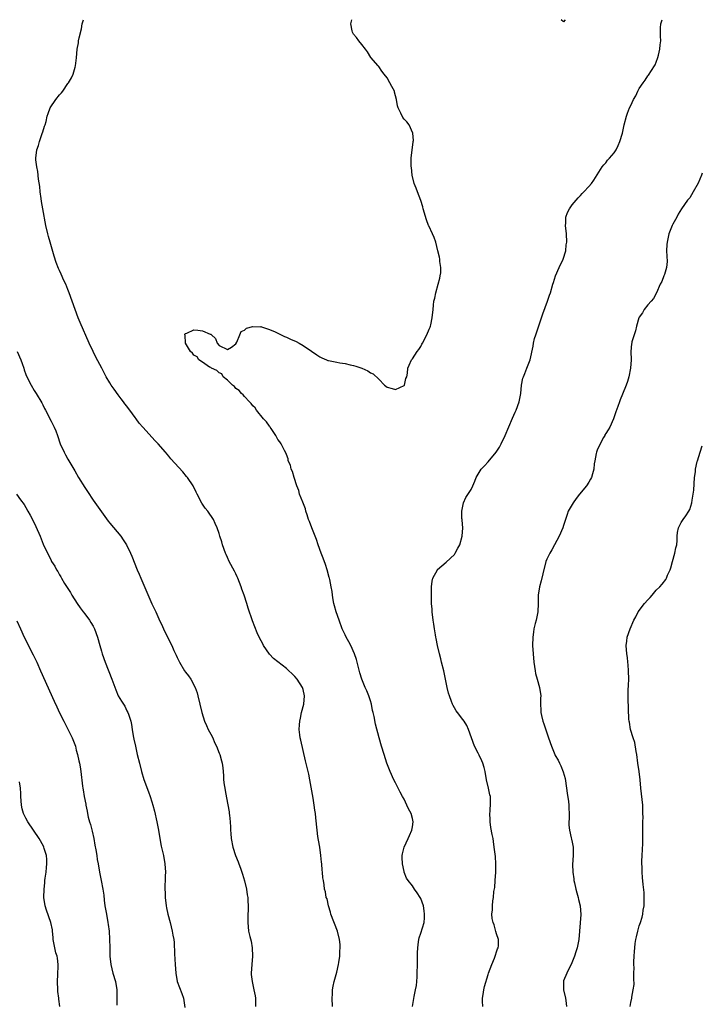
# Model space of a CAD drawing. Units: inches. Extents: x 2625000 to 2628000, y 1485000 to 1488000.
# Drawn here: x 2627838 to 2628000, y 1487766 to 1488000 of the extents above; entities that cross this region are included whole.
import ezdxf

# ---------------------------------------------------------------- set-up
doc = ezdxf.new("R2010")
doc.units = ezdxf.units.IN
doc.header["$MEASUREMENT"] = 0
doc.layers.add('LD26251485_10ft', color=133, linetype='Continuous')

msp = doc.modelspace()

# ---------------------------------------------------------------- linework, layer by layer
at = {"layer": 'LD26251485_10ft'}
for points, elevation in [([(2627911.95, 1487765), (2627911.92, 1487767), (2627911.94, 1487767.94), (2627911.94, 1487769), (2627912.11, 1487769.89), (2627912.35, 1487771), (2627913, 1487773.24), (2627913.4, 1487775), (2627913.5, 1487775.5), (2627913.73, 1487777), (2627913.75, 1487778.25), (2627913.82, 1487779), (2627913.77, 1487779.77), (2627913.62, 1487781), (2627913.14, 1487783), (2627911.59, 1487787), (2627911.49, 1487787.49), (2627910.99, 1487789), (2627910.67, 1487790.67), (2627910.51, 1487791), (2627910.33, 1487792.33), (2627910.1, 1487793), (2627909.98, 1487794.02), (2627909.82, 1487795), (2627909.67, 1487795.67), (2627909.61, 1487797), (2627909.52, 1487797.52), (2627909.43, 1487799), (2627909.38, 1487799.38), (2627909.23, 1487801), (2627908.93, 1487803), (2627908.64, 1487804.64), (2627908.52, 1487805.48), (2627908.32, 1487807), (2627908.03, 1487809.97), (2627907.91, 1487811), (2627907.79, 1487811.79), (2627907.65, 1487813), (2627907.39, 1487814.61), (2627906.6, 1487819), (2627906.33, 1487820.33), (2627905.54, 1487823.54), (2627904.43, 1487828.43), (2627904.32, 1487829), (2627904.24, 1487829.76), (2627904.07, 1487831), (2627904.1, 1487832.1), (2627904.18, 1487833), (2627904.34, 1487833.66), (2627904.63, 1487835), (2627905.15, 1487837), (2627905.34, 1487839), (2627905, 1487840.5), (2627904.86, 1487841), (2627903.55, 1487843), (2627903, 1487843.64), (2627902.29, 1487844.29), (2627901.58, 1487845), (2627901, 1487845.54), (2627897.91, 1487847.91), (2627896.96, 1487848.96), (2627895.58, 1487851), (2627895.36, 1487851.36), (2627895, 1487852.07), (2627894.67, 1487852.67), (2627894.03, 1487854.03), (2627893.46, 1487855.46), (2627892.91, 1487856.9), (2627891.87, 1487859.87), (2627891.59, 1487861), (2627890.95, 1487863), (2627890.4, 1487864.4), (2627890.2, 1487865), (2627889.43, 1487867), (2627889.32, 1487867.32), (2627889, 1487868.04), (2627888.67, 1487868.67), (2627887.41, 1487871), (2627887, 1487871.92), (2627886.64, 1487872.65), (2627886.51, 1487873), (2627885.82, 1487875), (2627885.65, 1487875.65), (2627885.19, 1487877), (2627885, 1487877.66), (2627884.55, 1487879), (2627884.08, 1487880.08), (2627883.64, 1487881), (2627882.27, 1487883), (2627881.7, 1487883.7), (2627880.91, 1487884.91), (2627879.78, 1487887), (2627879.54, 1487887.54), (2627878.81, 1487889), (2627877.47, 1487891), (2627877.25, 1487891.25), (2627876.32, 1487892.32), (2627873.47, 1487895.47), (2627873, 1487896.07), (2627872.24, 1487897), (2627870.52, 1487899), (2627869.76, 1487899.76), (2627866.86, 1487903), (2627865.97, 1487903.97), (2627865.24, 1487905), (2627865, 1487905.29), (2627863.73, 1487907), (2627863.4, 1487907.4), (2627863, 1487907.94), (2627862.53, 1487908.53), (2627862.22, 1487909), (2627861.69, 1487909.69), (2627861, 1487910.67), (2627860, 1487912), (2627859.33, 1487913), (2627859, 1487913.52), (2627858.14, 1487915), (2627857.09, 1487917), (2627855.65, 1487919.65), (2627854.98, 1487920.98), (2627854.03, 1487923), (2627851.88, 1487927.88), (2627851.45, 1487929), (2627850.7, 1487931), (2627849.29, 1487935), (2627849, 1487935.75), (2627848.48, 1487937), (2627848.06, 1487937.94), (2627847.38, 1487939.38), (2627847, 1487940.3), (2627846.78, 1487940.78), (2627846.22, 1487942.22), (2627845.73, 1487943.73), (2627844.76, 1487947), (2627844.38, 1487948.37), (2627844.21, 1487949), (2627843.77, 1487951), (2627843.05, 1487954.95), (2627842.75, 1487956.75), (2627842.61, 1487957.39), (2627842.39, 1487959), (2627842.28, 1487960.28), (2627842, 1487962), (2627841.87, 1487963.87), (2627841.59, 1487965), (2627841.37, 1487966.63), (2627841.35, 1487967), (2627841.6, 1487969), (2627841.96, 1487970.04), (2627842.24, 1487971), (2627842.89, 1487972.89), (2627843, 1487973.31), (2627843.39, 1487974.61), (2627843.56, 1487975), (2627843.79, 1487975.79), (2627844.08, 1487977), (2627844.31, 1487977.69), (2627844.81, 1487979), (2627846.11, 1487981), (2627847, 1487982.08), (2627847.45, 1487982.55), (2627847.77, 1487983), (2627849, 1487984.78), (2627849.17, 1487985), (2627849.84, 1487986.16), (2627850.22, 1487987), (2627850.71, 1487988.71), (2627850.81, 1487989), (2627851.05, 1487990.95), (2627851.22, 1487993), (2627851.51, 1487994.49), (2627851.55, 1487995), (2627851.66, 1487995.66), (2627852.2, 1487997.8), (2627852.43, 1487999), (2627852.68, 1488000)], 9900), ([(2627931.05, 1487765), (2627931.42, 1487767.42), (2627931.75, 1487769), (2627931.95, 1487770.05), (2627932.07, 1487771), (2627932.11, 1487772.11), (2627932.17, 1487773), (2627932.18, 1487775), (2627932.23, 1487776.23), (2627932.22, 1487777.78), (2627932.27, 1487779), (2627932.47, 1487780.47), (2627932.5, 1487781), (2627932.58, 1487781.42), (2627933, 1487782.53), (2627933.76, 1487785), (2627933.89, 1487786.11), (2627933.91, 1487787), (2627933.78, 1487787.78), (2627933.62, 1487789), (2627933, 1487790.77), (2627932.88, 1487791), (2627932.12, 1487792.12), (2627931.48, 1487793), (2627931, 1487793.75), (2627929.98, 1487795), (2627929.63, 1487795.63), (2627929.05, 1487797), (2627929, 1487797.21), (2627928.63, 1487799), (2627928.54, 1487800.54), (2627928.53, 1487801), (2627928.62, 1487801.38), (2627929.04, 1487803), (2627929.96, 1487805), (2627930.28, 1487805.72), (2627930.86, 1487807), (2627931, 1487807.82), (2627931.16, 1487809), (2627931, 1487809.83), (2627930.71, 1487811), (2627930.09, 1487812.09), (2627929.71, 1487813), (2627929, 1487814.39), (2627928.66, 1487815), (2627928.1, 1487816.1), (2627927, 1487818.26), (2627926.61, 1487819), (2627925.7, 1487821), (2627924.94, 1487823), (2627924.26, 1487825), (2627923.62, 1487827), (2627923.05, 1487829), (2627922.24, 1487832.24), (2627921.9, 1487834.1), (2627921.66, 1487835), (2627921.51, 1487835.51), (2627921.24, 1487837), (2627921, 1487837.85), (2627920.63, 1487839), (2627920.16, 1487840.16), (2627919.78, 1487841), (2627918.93, 1487843), (2627918.46, 1487844.46), (2627918.06, 1487846.06), (2627917.85, 1487847), (2627917.67, 1487847.67), (2627917.24, 1487849), (2627916.36, 1487851), (2627915.89, 1487851.89), (2627915.27, 1487853), (2627915, 1487853.53), (2627914.3, 1487855), (2627913.54, 1487857), (2627912.84, 1487859), (2627912.47, 1487860.47), (2627912.3, 1487861), (2627912.14, 1487861.86), (2627911.96, 1487863), (2627911.87, 1487863.87), (2627911.67, 1487865), (2627911.32, 1487866.68), (2627911.27, 1487867), (2627911.22, 1487867.22), (2627910.72, 1487869), (2627910.28, 1487870.28), (2627909.76, 1487871.76), (2627909.27, 1487873), (2627908.58, 1487875), (2627908.2, 1487876.2), (2627907.88, 1487877), (2627907.03, 1487878.97), (2627906.49, 1487880.49), (2627906.29, 1487881), (2627905.92, 1487882.08), (2627905.67, 1487883), (2627905.55, 1487883.55), (2627904.9, 1487885.1), (2627904.16, 1487887), (2627903.93, 1487887.93), (2627903.48, 1487889), (2627902.84, 1487891), (2627902.43, 1487892.43), (2627902.14, 1487893), (2627901.96, 1487893.96), (2627901.46, 1487895), (2627901.44, 1487895.44), (2627901, 1487896.44), (2627900.89, 1487896.89), (2627900.58, 1487897.42), (2627899.78, 1487899), (2627899.45, 1487899.45), (2627899, 1487900.03), (2627898.67, 1487900.67), (2627898.47, 1487901), (2627897.37, 1487902.63), (2627897.14, 1487903), (2627897.1, 1487903.1), (2627897, 1487903.19), (2627896.28, 1487904.28), (2627895.55, 1487905), (2627893.87, 1487907), (2627893.57, 1487907.57), (2627893, 1487908.08), (2627892.64, 1487908.64), (2627892.23, 1487909), (2627891, 1487910.29), (2627890.69, 1487910.69), (2627890.29, 1487911), (2627889.74, 1487911.74), (2627889, 1487912.22), (2627888.65, 1487912.65), (2627888.18, 1487913), (2627887, 1487914.16), (2627885.98, 1487915), (2627885.64, 1487915.64), (2627885, 1487915.89), (2627884.48, 1487916.48), (2627883.21, 1487917), (2627883, 1487917.16), (2627882.7, 1487917.3), (2627881, 1487918.48), (2627880.2, 1487919), (2627879.75, 1487919.75), (2627879, 1487920.1), (2627878.62, 1487920.62), (2627878.14, 1487921), (2627876.95, 1487923), (2627876.91, 1487924.9), (2627876.86, 1487925), (2627876.87, 1487925.13), (2627877, 1487925.26), (2627877.33, 1487925.33), (2627879, 1487926.13), (2627879.93, 1487926.07), (2627881, 1487925.89), (2627882.88, 1487925.12), (2627883, 1487925.09), (2627883.14, 1487925), (2627884.11, 1487924.11), (2627884.53, 1487923), (2627885, 1487922.44), (2627887, 1487921.5), (2627887.97, 1487922.03), (2627889, 1487922.83), (2627889.22, 1487923.22), (2627889.89, 1487925), (2627890.24, 1487925.76), (2627891, 1487926.06), (2627891.48, 1487926.52), (2627893, 1487926.94), (2627894.9, 1487926.9), (2627895, 1487926.92), (2627895.1, 1487926.9), (2627897, 1487926.21), (2627898.32, 1487925.68), (2627899, 1487925.33), (2627899.77, 1487925), (2627900.58, 1487924.58), (2627901, 1487924.44), (2627901.97, 1487923.97), (2627903.35, 1487923.35), (2627904.04, 1487923), (2627905, 1487922.41), (2627907, 1487921.06), (2627908.21, 1487920.21), (2627909, 1487919.71), (2627909.47, 1487919.47), (2627910.56, 1487919), (2627910.88, 1487918.88), (2627911, 1487918.84), (2627913, 1487918.42), (2627913.71, 1487918.29), (2627915, 1487918.11), (2627916.15, 1487917.85), (2627917, 1487917.7), (2627917.54, 1487917.54), (2627919, 1487917), (2627920.36, 1487916.36), (2627921, 1487915.95), (2627921.65, 1487915.65), (2627923, 1487914.38), (2627924.35, 1487913), (2627925, 1487912.51), (2627926.22, 1487912.22), (2627927, 1487911.96), (2627929, 1487912.89), (2627929.1, 1487913), (2627929.47, 1487914.53), (2627929.64, 1487915), (2627929.82, 1487915.82), (2627929.91, 1487917), (2627930.23, 1487917.77), (2627930.82, 1487919), (2627931, 1487919.24), (2627932.17, 1487921), (2627932.55, 1487921.45), (2627933, 1487922.21), (2627933.28, 1487922.72), (2627933.4, 1487923), (2627934.44, 1487925), (2627935, 1487926.29), (2627935.19, 1487926.81), (2627935.27, 1487927), (2627935.37, 1487927.37), (2627935.74, 1487929), (2627935.93, 1487931), (2627936, 1487932), (2627936.13, 1487933), (2627936.32, 1487933.68), (2627936.57, 1487935), (2627937.16, 1487937), (2627937.51, 1487938.49), (2627937.64, 1487939), (2627937.73, 1487939.73), (2627937.79, 1487941), (2627937.55, 1487942.45), (2627937.51, 1487943), (2627937.45, 1487943.45), (2627937.04, 1487945), (2627936.54, 1487947), (2627936.14, 1487948.14), (2627935.8, 1487949), (2627934.89, 1487950.89), (2627934.86, 1487951), (2627934.32, 1487952.32), (2627933.57, 1487955), (2627933.47, 1487955.47), (2627932.97, 1487956.97), (2627932.2, 1487959), (2627931.92, 1487959.92), (2627931.44, 1487961), (2627930.94, 1487963), (2627930.78, 1487964.78), (2627930.73, 1487965), (2627930.7, 1487965.3), (2627930.72, 1487967), (2627931, 1487969.68), (2627931.15, 1487970.85), (2627931.2, 1487971), (2627931.23, 1487971.23), (2627931.1, 1487973), (2627930.2, 1487975), (2627929.67, 1487975.67), (2627929, 1487976.29), (2627928.72, 1487976.72), (2627928.28, 1487977.72), (2627927.64, 1487979), (2627927.46, 1487979.46), (2627927.18, 1487981), (2627926.77, 1487982.77), (2627926.7, 1487983), (2627926.1, 1487984.1), (2627925.64, 1487985), (2627925, 1487986.12), (2627924.26, 1487987), (2627923.73, 1487987.73), (2627923, 1487988.82), (2627922.82, 1487989), (2627921.11, 1487991), (2627920.32, 1487992.32), (2627919.8, 1487993), (2627919, 1487994.1), (2627918.26, 1487995), (2627917.73, 1487995.73), (2627917, 1487996.56), (2627916.72, 1487997), (2627916.64, 1487997.36), (2627916.31, 1487999), (2627916.59, 1488000)], 9890), ([(2627947.77, 1487765), (2627947.68, 1487766.32), (2627947.7, 1487767), (2627947.86, 1487767.86), (2627947.99, 1487769), (2627948.18, 1487769.82), (2627949, 1487772.64), (2627949.12, 1487773), (2627949.87, 1487775), (2627950.55, 1487776.55), (2627950.71, 1487777), (2627950.75, 1487777.25), (2627951, 1487778.05), (2627951.25, 1487778.75), (2627951.44, 1487779), (2627951.52, 1487779.52), (2627951.53, 1487781), (2627951, 1487782.34), (2627950.88, 1487782.88), (2627950.45, 1487784.45), (2627950.24, 1487785), (2627950.02, 1487785.98), (2627949.93, 1487787), (2627950.03, 1487788.03), (2627950.08, 1487789), (2627950.18, 1487790.18), (2627950.34, 1487791), (2627950.4, 1487792.4), (2627950.6, 1487793.4), (2627950.7, 1487795), (2627950.86, 1487797), (2627950.89, 1487799), (2627950.74, 1487800.74), (2627950.71, 1487801.29), (2627950.49, 1487803), (2627950.29, 1487804.29), (2627950.19, 1487805), (2627949.99, 1487805.99), (2627949.69, 1487807.69), (2627949.49, 1487809), (2627949.49, 1487809.49), (2627949.41, 1487811), (2627949.49, 1487811.49), (2627949.61, 1487813.61), (2627949.58, 1487815), (2627949.45, 1487815.45), (2627949.14, 1487817), (2627948.67, 1487819), (2627948.34, 1487821), (2627948.07, 1487821.93), (2627947.8, 1487823), (2627947.54, 1487823.54), (2627946.87, 1487824.87), (2627946.63, 1487825.37), (2627945.8, 1487827), (2627945.04, 1487829), (2627944.36, 1487831), (2627943.94, 1487831.94), (2627943.28, 1487833), (2627943, 1487833.41), (2627941.73, 1487835), (2627941.43, 1487835.43), (2627941, 1487836.19), (2627940.69, 1487836.69), (2627940.55, 1487837), (2627940.31, 1487837.69), (2627939.79, 1487839), (2627939.61, 1487839.61), (2627939.29, 1487841), (2627938.89, 1487843), (2627938.44, 1487845), (2627937.95, 1487847), (2627937.79, 1487847.79), (2627937.47, 1487849), (2627937, 1487851), (2627936.68, 1487852.68), (2627936.59, 1487853), (2627936.47, 1487853.53), (2627936.24, 1487855), (2627936.1, 1487856.1), (2627935.95, 1487857), (2627935.71, 1487859), (2627935.68, 1487859.68), (2627935.57, 1487861), (2627935.51, 1487862.49), (2627935.52, 1487863), (2627935.56, 1487863.56), (2627935.54, 1487865), (2627935.71, 1487866.29), (2627935.88, 1487867), (2627936.94, 1487869), (2627937, 1487869.07), (2627938.02, 1487869.98), (2627939, 1487870.81), (2627941, 1487872.69), (2627941.19, 1487873), (2627941.84, 1487874.16), (2627942.25, 1487875), (2627942.87, 1487877), (2627942.99, 1487878.99), (2627942.85, 1487880.85), (2627942.81, 1487881), (2627942.79, 1487881.21), (2627942.76, 1487883), (2627943.18, 1487885), (2627943.74, 1487886.26), (2627945, 1487888.17), (2627945.4, 1487889), (2627945.89, 1487890.11), (2627946.19, 1487891), (2627947.35, 1487893), (2627948.19, 1487893.81), (2627949, 1487894.69), (2627950.96, 1487897), (2627951.76, 1487898.24), (2627952.14, 1487899), (2627953.08, 1487901), (2627954.84, 1487905.16), (2627955.48, 1487906.52), (2627955.68, 1487907), (2627956.4, 1487909), (2627956.77, 1487911), (2627956.98, 1487913), (2627957.32, 1487914.68), (2627957.43, 1487915), (2627957.77, 1487915.77), (2627958.27, 1487917), (2627959, 1487919), (2627959.75, 1487922.25), (2627959.81, 1487923), (2627960.08, 1487924.08), (2627960.37, 1487925), (2627960.55, 1487925.45), (2627961.07, 1487927.07), (2627961.75, 1487929), (2627962.06, 1487929.94), (2627963.15, 1487933), (2627963.6, 1487934.4), (2627963.84, 1487935), (2627964.45, 1487937), (2627964.6, 1487937.4), (2627965.09, 1487939), (2627965.93, 1487941), (2627966.87, 1487943), (2627967.51, 1487945), (2627967.63, 1487946.37), (2627967.72, 1487947), (2627967.64, 1487949), (2627967.47, 1487951), (2627967.52, 1487951.52), (2627967.55, 1487953), (2627967.89, 1487954.11), (2627968.36, 1487955), (2627969, 1487955.88), (2627970.01, 1487957), (2627970.43, 1487957.57), (2627971, 1487958.13), (2627971.41, 1487958.59), (2627971.82, 1487959), (2627973, 1487960.28), (2627973.59, 1487961), (2627974.18, 1487961.82), (2627975, 1487963.1), (2627976.15, 1487965), (2627976.53, 1487965.47), (2627977, 1487965.93), (2627977.47, 1487966.53), (2627977.91, 1487967), (2627979, 1487968.3), (2627979.48, 1487969), (2627979.97, 1487970.03), (2627980.39, 1487971), (2627980.98, 1487973.02), (2627981.42, 1487975), (2627981.95, 1487977), (2627982.22, 1487977.78), (2627982.71, 1487979), (2627983, 1487979.59), (2627983.63, 1487981), (2627984.16, 1487981.84), (2627984.64, 1487983), (2627985, 1487983.58), (2627985.92, 1487985), (2627986.39, 1487985.61), (2627987, 1487986.6), (2627987.2, 1487986.8), (2627987.87, 1487987.87), (2627988.65, 1487989), (2627988.76, 1487989.24), (2627989, 1487989.92), (2627989.42, 1487991), (2627989.58, 1487991.58), (2627989.9, 1487993), (2627989.99, 1487994.01), (2627990.13, 1487995), (2627990.05, 1487996.05), (2627990.07, 1487998.07), (2627990.16, 1487999), (2627990.46, 1488000)], 9880), ([(2627967.32, 1488000), (2627967, 1487999.53), (2627966.41, 1488000)], 9890), ([(2628000, 1487963.42), (2627999.84, 1487963), (2627999, 1487961.11), (2627997.83, 1487959), (2627997, 1487957.6), (2627996.5, 1487957), (2627995.03, 1487954.97), (2627994.29, 1487953.71), (2627993.92, 1487953), (2627993, 1487951.35), (2627992.83, 1487951), (2627992.05, 1487949), (2627991.81, 1487947.81), (2627991.61, 1487947), (2627991.56, 1487946.44), (2627991.51, 1487945), (2627991.6, 1487942.4), (2627991.48, 1487941), (2627991, 1487939.36), (2627990.88, 1487939), (2627990.34, 1487937.66), (2627989.96, 1487937), (2627989.08, 1487935), (2627988.36, 1487933.64), (2627987.82, 1487933), (2627987, 1487932.1), (2627986.19, 1487931), (2627985.78, 1487930.22), (2627985, 1487929.15), (2627984.93, 1487929), (2627984.36, 1487927), (2627984.1, 1487925.9), (2627983.76, 1487925), (2627983.26, 1487923.26), (2627983.2, 1487923), (2627983.17, 1487922.83), (2627983.01, 1487921), (2627983.03, 1487919.03), (2627982.93, 1487917), (2627982.55, 1487915), (2627982.16, 1487913.84), (2627981.85, 1487913), (2627981, 1487910.81), (2627980.48, 1487909.52), (2627980.32, 1487909), (2627979.93, 1487907.93), (2627979.4, 1487906.6), (2627978.85, 1487905), (2627978, 1487903), (2627977.62, 1487902.38), (2627977, 1487901.47), (2627976.83, 1487901.17), (2627976.77, 1487901), (2627976.51, 1487900.51), (2627975.67, 1487899), (2627975, 1487897.52), (2627974.79, 1487897), (2627974.72, 1487896.72), (2627974.39, 1487895), (2627974.28, 1487894.28), (2627974.22, 1487893), (2627973.86, 1487891.86), (2627973.63, 1487891), (2627973.41, 1487890.59), (2627973, 1487889.87), (2627972.4, 1487889), (2627970.77, 1487887), (2627969.99, 1487886.01), (2627969.23, 1487885), (2627968.11, 1487883), (2627967.8, 1487882.2), (2627967.42, 1487881), (2627967, 1487879.59), (2627966.8, 1487879), (2627965.9, 1487877), (2627964.8, 1487875), (2627964.21, 1487873.79), (2627963.72, 1487873), (2627963, 1487871.52), (2627962.79, 1487871), (2627962.02, 1487868.02), (2627961.63, 1487866.37), (2627961.25, 1487865), (2627960.97, 1487863), (2627960.97, 1487860.97), (2627960.83, 1487859), (2627960.44, 1487857), (2627960.23, 1487856.23), (2627959.94, 1487855), (2627959.83, 1487854.17), (2627959.64, 1487853), (2627959.61, 1487851), (2627959.73, 1487849), (2627959.92, 1487847), (2627960.22, 1487845), (2627960.33, 1487844.33), (2627960.67, 1487843), (2627961.22, 1487841), (2627961.55, 1487839), (2627961.51, 1487838.49), (2627961.51, 1487837), (2627961.58, 1487835.58), (2627961.56, 1487835), (2627961.71, 1487834.29), (2627962.03, 1487833), (2627962.31, 1487832.31), (2627963, 1487830.21), (2627963.43, 1487829), (2627964.11, 1487827), (2627964.9, 1487825), (2627965, 1487824.8), (2627965.67, 1487823.67), (2627965.99, 1487823), (2627966.36, 1487822.36), (2627966.92, 1487820.92), (2627967.35, 1487819.35), (2627967.7, 1487817), (2627967.82, 1487815.82), (2627968.17, 1487813.83), (2627968.25, 1487813), (2627968.26, 1487812.26), (2627968.33, 1487811), (2627968.3, 1487809.7), (2627968.26, 1487809), (2627968.25, 1487808.25), (2627968.36, 1487807), (2627968.78, 1487805.22), (2627968.84, 1487804.84), (2627969, 1487804.15), (2627969.23, 1487803), (2627969.28, 1487801), (2627969.13, 1487798.87), (2627969.16, 1487797), (2627969.41, 1487795.41), (2627969.44, 1487795), (2627969.55, 1487794.45), (2627969.88, 1487793), (2627970.11, 1487792.11), (2627970.45, 1487791), (2627970.53, 1487790.53), (2627970.95, 1487789), (2627971.08, 1487786.92), (2627970.78, 1487783), (2627970.6, 1487781), (2627970.2, 1487779), (2627969.93, 1487778.07), (2627969.58, 1487777), (2627968.77, 1487775), (2627968.18, 1487773.82), (2627967.72, 1487773), (2627967, 1487771.15), (2627966.95, 1487771), (2627966.98, 1487769), (2627967.41, 1487767), (2627967.5, 1487766.5), (2627967.64, 1487765)], 9870), ([(2627836.95, 1487921), (2627837.79, 1487919), (2627838.11, 1487918.11), (2627838.47, 1487917), (2627838.62, 1487916.62), (2627839, 1487915.55), (2627839.21, 1487915), (2627840.22, 1487913), (2627841, 1487911.68), (2627841.45, 1487911), (2627842.77, 1487908.77), (2627843, 1487908.31), (2627843.46, 1487907.46), (2627843.67, 1487907), (2627845, 1487904.42), (2627845.74, 1487903), (2627846.1, 1487902.1), (2627846.52, 1487901), (2627847.19, 1487899), (2627848.09, 1487897), (2627848.43, 1487896.43), (2627849, 1487895.37), (2627849.47, 1487894.53), (2627850.62, 1487892.62), (2627851.56, 1487891), (2627853, 1487888.63), (2627853.64, 1487887.64), (2627855, 1487885.63), (2627857, 1487882.8), (2627858.61, 1487880.61), (2627859, 1487880.12), (2627861.56, 1487877), (2627862.15, 1487876.15), (2627862.93, 1487875), (2627863.91, 1487873), (2627864.23, 1487872.23), (2627865.52, 1487869), (2627865.96, 1487867.96), (2627866.35, 1487867), (2627869, 1487860.89), (2627869.9, 1487859), (2627870.64, 1487857.36), (2627871.51, 1487855.51), (2627871.74, 1487855), (2627872.82, 1487852.82), (2627873.7, 1487851), (2627874.23, 1487849.77), (2627874.58, 1487849), (2627874.73, 1487848.73), (2627875, 1487848.13), (2627875.37, 1487847.37), (2627875.53, 1487847), (2627876.76, 1487845), (2627877, 1487844.66), (2627877.74, 1487843.74), (2627878.24, 1487843), (2627879.32, 1487841), (2627879.73, 1487839.73), (2627879.93, 1487839), (2627880.4, 1487837), (2627880.9, 1487835), (2627881.51, 1487833), (2627881.95, 1487831.95), (2627882.4, 1487831), (2627883, 1487829.91), (2627883.46, 1487829), (2627883.89, 1487827.89), (2627884.37, 1487827), (2627885, 1487825.34), (2627885.15, 1487825), (2627885.52, 1487823.52), (2627885.68, 1487823), (2627885.84, 1487821.84), (2627886.02, 1487820.02), (2627886.06, 1487819), (2627886.2, 1487817.8), (2627886.33, 1487817), (2627886.44, 1487816.44), (2627886.73, 1487814.73), (2627887.37, 1487811.37), (2627887.41, 1487811), (2627887.44, 1487810.56), (2627887.64, 1487809), (2627887.72, 1487807.72), (2627887.73, 1487807), (2627887.77, 1487806.23), (2627887.86, 1487805), (2627888.25, 1487803), (2627888.92, 1487801), (2627889.52, 1487799.52), (2627889.69, 1487799), (2627890.05, 1487797.95), (2627890.4, 1487797), (2627890.53, 1487796.53), (2627891.03, 1487794.97), (2627891.49, 1487793), (2627891.65, 1487791.65), (2627891.79, 1487791), (2627891.8, 1487790.2), (2627891.87, 1487789), (2627891.88, 1487787.88), (2627891.82, 1487787), (2627891.81, 1487786.19), (2627891.82, 1487785), (2627892.02, 1487783), (2627892.29, 1487781.71), (2627892.58, 1487780.58), (2627892.87, 1487779), (2627892.94, 1487777), (2627892.75, 1487775), (2627892.64, 1487773), (2627892.64, 1487772.64), (2627892.83, 1487771), (2627893, 1487770.16), (2627893.27, 1487769), (2627893.54, 1487767.54), (2627893.62, 1487767), (2627893.69, 1487765.69), (2627893.64, 1487765)], 9910), ([(2627982.85, 1487765), (2627983, 1487765.95), (2627983.26, 1487767), (2627983.25, 1487767.25), (2627983.56, 1487769), (2627983.76, 1487770.24), (2627983.67, 1487771.67), (2627983.74, 1487773), (2627983.77, 1487774.23), (2627983.72, 1487775), (2627983.71, 1487775.71), (2627983.78, 1487777), (2627983.9, 1487778.1), (2627983.93, 1487779), (2627984.05, 1487780.05), (2627984.21, 1487781), (2627984.37, 1487781.63), (2627984.67, 1487783), (2627985, 1487784.26), (2627985.27, 1487785), (2627985.67, 1487786.33), (2627985.82, 1487787), (2627985.96, 1487787.96), (2627986.13, 1487789), (2627986.15, 1487789.85), (2627986.2, 1487791), (2627986.16, 1487792.16), (2627985.94, 1487794.06), (2627985.78, 1487795.78), (2627985.69, 1487797), (2627985.67, 1487798.33), (2627985.64, 1487799), (2627985.63, 1487799.63), (2627985.68, 1487801), (2627985.83, 1487803.83), (2627985.86, 1487805), (2627985.84, 1487806.16), (2627985.87, 1487807), (2627985.85, 1487809), (2627985.9, 1487810.1), (2627985.87, 1487811), (2627985.82, 1487811.82), (2627985.82, 1487813), (2627985.4, 1487817), (2627985.23, 1487819), (2627984.97, 1487821.03), (2627984.69, 1487823), (2627984.44, 1487825), (2627984.28, 1487825.72), (2627983.92, 1487827.92), (2627983.53, 1487829), (2627982.93, 1487831), (2627982.7, 1487832.7), (2627982.6, 1487833), (2627982.53, 1487833.47), (2627982.35, 1487838.35), (2627982.38, 1487840.38), (2627982.47, 1487841.53), (2627982.5, 1487843), (2627982.45, 1487845), (2627982.36, 1487846.36), (2627982.27, 1487847), (2627982.16, 1487848.16), (2627982.01, 1487849), (2627981.89, 1487851), (2627982.03, 1487852.03), (2627982.14, 1487853), (2627982.82, 1487855), (2627983.73, 1487857), (2627984.19, 1487857.81), (2627984.76, 1487859), (2627986.23, 1487861), (2627987, 1487861.89), (2627987.57, 1487862.43), (2627988.08, 1487863), (2627989, 1487864.16), (2627989.9, 1487865), (2627990.41, 1487865.59), (2627991.31, 1487866.69), (2627991.5, 1487867), (2627991.74, 1487867.74), (2627992.32, 1487869), (2627992.52, 1487869.48), (2627992.91, 1487871), (2627993.5, 1487873), (2627993.73, 1487874.27), (2627993.92, 1487875), (2627994.01, 1487876.01), (2627994.02, 1487877), (2627994.1, 1487877.9), (2627994.32, 1487879), (2627995, 1487880.26), (2627995.44, 1487881), (2627996.11, 1487881.89), (2627996.81, 1487883), (2627997, 1487883.4), (2627997.53, 1487885), (2627997.62, 1487885.62), (2627997.86, 1487887), (2627997.95, 1487887.95), (2627998.17, 1487891), (2627998.35, 1487892.35), (2627998.41, 1487893), (2627998.81, 1487894.81), (2627998.84, 1487895), (2627999.46, 1487897), (2628000, 1487898.53)], 9860), ([(2627836.79, 1487887), (2627837.7, 1487885.7), (2627838.55, 1487884.55), (2627839, 1487883.82), (2627839.48, 1487883), (2627839.98, 1487882.02), (2627840.7, 1487880.7), (2627841.34, 1487879.34), (2627842.38, 1487877), (2627843.13, 1487875.13), (2627844.11, 1487873), (2627844.42, 1487872.42), (2627845, 1487871.23), (2627845.13, 1487871), (2627845.85, 1487869.85), (2627846.3, 1487869), (2627846.58, 1487868.58), (2627847, 1487867.83), (2627847.32, 1487867.32), (2627847.5, 1487867), (2627848.21, 1487865.79), (2627849.58, 1487863.58), (2627849.9, 1487863), (2627851.2, 1487861), (2627851.93, 1487859.93), (2627852.66, 1487859), (2627853, 1487858.51), (2627854.16, 1487857), (2627854.45, 1487856.45), (2627855, 1487855.61), (2627855.36, 1487855), (2627856.08, 1487853), (2627856.61, 1487851), (2627857, 1487849.67), (2627857.16, 1487849), (2627857.83, 1487847), (2627859.44, 1487843), (2627860.42, 1487840.42), (2627861, 1487839.02), (2627861.77, 1487837.77), (2627862.51, 1487836.51), (2627863, 1487835.46), (2627863.27, 1487835), (2627863.39, 1487834.61), (2627863.94, 1487833), (2627864.14, 1487832.15), (2627864.28, 1487831), (2627864.52, 1487829.48), (2627864.71, 1487828.71), (2627865.07, 1487827), (2627865.52, 1487825), (2627866.01, 1487823), (2627866.54, 1487821), (2627867.11, 1487819.11), (2627868.15, 1487816.15), (2627868.59, 1487815), (2627869, 1487813.73), (2627869.22, 1487813), (2627869.58, 1487811.58), (2627870.19, 1487809), (2627870.59, 1487807), (2627870.91, 1487805), (2627871.22, 1487803.22), (2627871.74, 1487801), (2627872.08, 1487799), (2627872.19, 1487797), (2627872.18, 1487796.18), (2627872.14, 1487795), (2627872.09, 1487793.91), (2627872.09, 1487793), (2627872.14, 1487792.14), (2627872.16, 1487791), (2627872.42, 1487789), (2627872.49, 1487788.49), (2627872.8, 1487787), (2627873.3, 1487785), (2627873.84, 1487783), (2627874, 1487782), (2627874.21, 1487781), (2627874.29, 1487780.29), (2627874.39, 1487777.61), (2627874.52, 1487775), (2627874.65, 1487773), (2627874.99, 1487771), (2627876.12, 1487768.12), (2627876.54, 1487767), (2627876.83, 1487764.83)], 9920), ([(2627836.87, 1487856.87), (2627837.68, 1487855), (2627838.61, 1487853), (2627840.74, 1487848.74), (2627841.58, 1487847), (2627842.5, 1487845), (2627845.74, 1487837.74), (2627846.38, 1487836.38), (2627847.02, 1487834.97), (2627847.99, 1487833), (2627848.38, 1487832.38), (2627849, 1487831.08), (2627850.04, 1487829), (2627850.77, 1487827), (2627851, 1487826.07), (2627851.3, 1487825), (2627851.57, 1487823.57), (2627851.74, 1487823), (2627851.92, 1487822.08), (2627852.06, 1487821), (2627852.48, 1487817.52), (2627852.57, 1487817), (2627852.66, 1487816.66), (2627852.9, 1487815), (2627853.25, 1487813.25), (2627853.27, 1487813), (2627853.58, 1487811.58), (2627853.66, 1487811), (2627853.85, 1487810.15), (2627854.15, 1487809), (2627854.36, 1487808.36), (2627854.76, 1487806.76), (2627855.15, 1487805), (2627855.43, 1487803.43), (2627855.64, 1487802.36), (2627855.86, 1487801), (2627856, 1487800), (2627856.18, 1487799), (2627856.5, 1487797), (2627856.88, 1487795), (2627857.29, 1487793), (2627857.53, 1487791.53), (2627857.64, 1487790.36), (2627857.82, 1487789), (2627858.15, 1487787), (2627858.53, 1487785), (2627858.58, 1487784.58), (2627858.82, 1487783), (2627858.93, 1487781.07), (2627858.94, 1487779), (2627859, 1487777), (2627859.25, 1487775), (2627859.73, 1487773), (2627860.31, 1487771), (2627860.66, 1487769), (2627860.67, 1487767), (2627860.64, 1487765.36)], 9930), ([(2627847.08, 1487765), (2627846.81, 1487766.81), (2627846.8, 1487767), (2627846.61, 1487768.61), (2627846.58, 1487769), (2627846.54, 1487771), (2627846.64, 1487772.64), (2627846.72, 1487774.72), (2627846.71, 1487775), (2627846.54, 1487776.54), (2627846.42, 1487777), (2627846.15, 1487777.85), (2627845.86, 1487779), (2627845.5, 1487781), (2627845.46, 1487781.46), (2627845.35, 1487783), (2627845.31, 1487783.31), (2627844.97, 1487785), (2627843.94, 1487787.94), (2627843.6, 1487789), (2627843.29, 1487791), (2627843.32, 1487793), (2627843.51, 1487794.49), (2627843.54, 1487795), (2627843.6, 1487795.6), (2627843.8, 1487797), (2627843.9, 1487798.1), (2627844, 1487799), (2627844.02, 1487800.02), (2627843.91, 1487801), (2627843.38, 1487802.62), (2627843.29, 1487803), (2627843.19, 1487803.19), (2627842.14, 1487805), (2627839.46, 1487809), (2627839, 1487809.87), (2627838.44, 1487811), (2627838.13, 1487812.12), (2627837.93, 1487813), (2627837.77, 1487815), (2627837.77, 1487815.77), (2627837.69, 1487817), (2627837.47, 1487818.53)], 9940)]:
    msp.add_lwpolyline(points, dxfattribs=dict(at, elevation=elevation))

doc.saveas('drawing.dxf')
